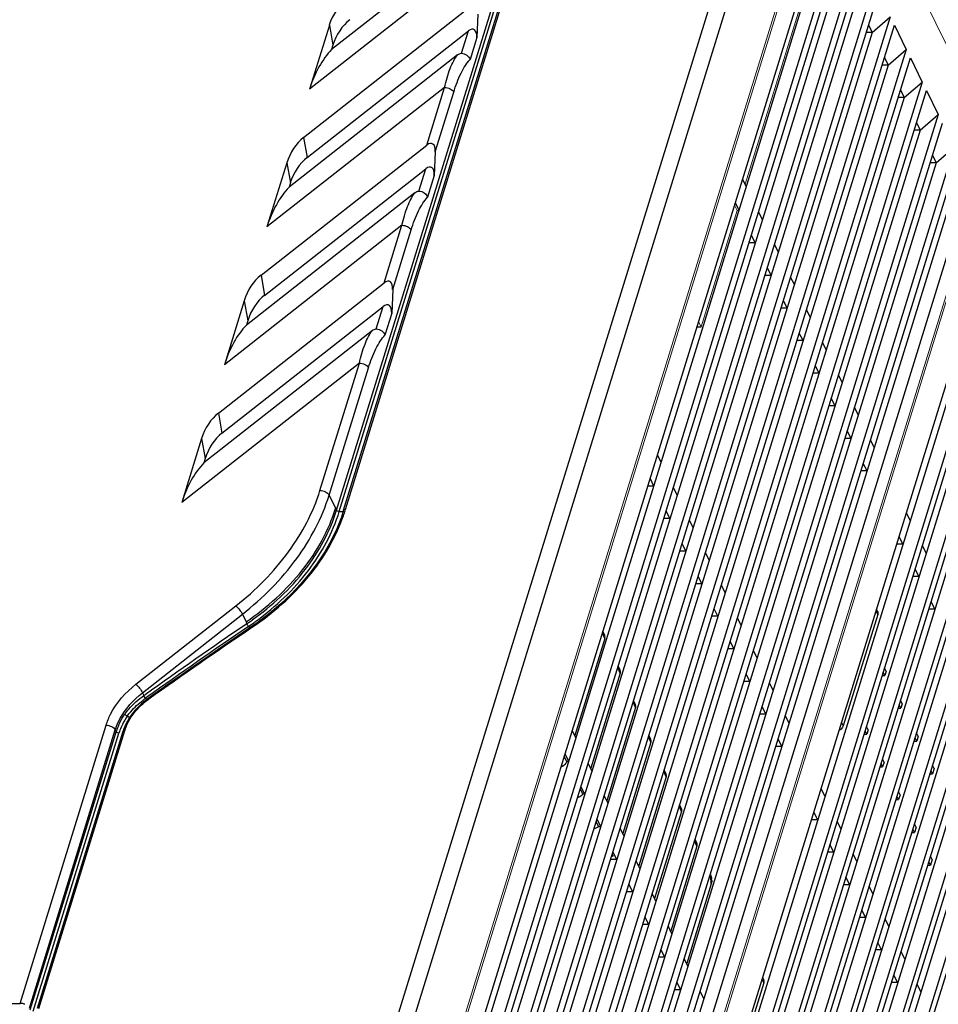
# Model space of a CAD drawing. Units: millimetres. Extents: x 2759 to 56892, y -11022 to 1441.
# Drawn here: x 5119 to 5242, y -1905 to -1773 of the extents above; entities that cross this region are included whole.
import ezdxf

# ---------------------------------------------------------------- set-up
doc = ezdxf.new("R2010")
doc.units = ezdxf.units.MM
doc.layers.get('0').update_dxf_attribs({"linetype": 'CONTINUOUS', "lineweight": 18})
doc.layers.add('7_ALL_FEATURES', color=7, linetype='CONTINUOUS')

msp = doc.modelspace()

# ---------------------------------------------------------------- linework, layer by layer
at = {"color": 7, "linetype": 'Continuous'}
for p, q in [((5173.88, -1920.91), (5227.82, -1746.38)), ((5227.97, -1746.69), (5131.6, -2058.54)), ((5249.02, -1789.58), (5227.97, -1746.69)), ((5215.81, -1795.35), (5224.46, -1767.38)), ((5152.65, -2101.43), (5249.02, -1789.58)), ((5152.8, -2101.74), (5249.17, -1789.9)), ((5209.93, -1814.38), (5214.74, -1798.83)), ((5214.4, -1798.15), (5214.74, -1798.83)), ((5215.01, -1798.83), (5214.74, -1798.83)), ((5209.6, -1813.7), (5209.93, -1814.38))]:
    msp.add_line(p, q, dxfattribs=at)
at = {"layer": '7_ALL_FEATURES', "color": 7, "linetype": 'Continuous'}
for p, q in [((5161.24, -1838.88), (5194.81, -1730.23)), ((5161.61, -1839.06), (5195.18, -1730.41)), ((5162.19, -1838.88), (5195.69, -1730.47)), ((5162.44, -1838.78), (5195.94, -1730.37)), ((5221.8, -1736.79), (5167.87, -1911.31)), ((5223.69, -1737.98), (5169.76, -1912.5)), ((5135.23, -2054.37), (5227.21, -1756.7)), ((5183.09, -1759.66), (5160.58, -1777.34)), ((5228.8, -1759.94), (5136.81, -2057.6)), ((5136.34, -2053.41), (5226.39, -1762.01)), ((5137.36, -2058.72), (5229.35, -1761.06)), ((5230.93, -1764.29), (5138.95, -2061.95)), ((5181.35, -1764), (5157.64, -1782.63)), ((5139.5, -2063.07), (5231.48, -1765.41)), ((5228.53, -1766.36), (5138.48, -2057.76)), ((5233.07, -1768.64), (5141.08, -2066.3)), ((5141.63, -2067.42), (5233.62, -1769.76)), ((5230.66, -1770.72), (5140.61, -2062.11)), ((5156.83, -1789.09), (5178.98, -1771.7)), ((5180.12, -1772.6), (5179.99, -1775.76)), ((5235.2, -1772.99), (5143.22, -2070.65)), ((5143.77, -2071.77), (5235.75, -1774.11)), ((5160.28, -1774.09), (5157.64, -1782.63)), ((5160.28, -1774.09), (5160.76, -1776.76)), ((5232.29, -1774.04), (5232.8, -1775.07)), ((5232.8, -1775.07), (5235.2, -1772.99)), ((5235.75, -1774.11), (5237.34, -1777.34)), ((5232.8, -1775.07), (5142.75, -2066.46)), ((5157.31, -1791.77), (5178.85, -1774.85)), ((5177.92, -1777.85), (5178.85, -1774.85)), ((5232.8, -1775.07), (5231.98, -1775.07)), ((5160.76, -1776.76), (5160.58, -1777.34)), ((5179.99, -1775.76), (5179.08, -1778.68)), ((5237.34, -1777.34), (5145.35, -2075.01)), ((5177.4, -1778.06), (5154.89, -1795.75)), ((5234.93, -1779.42), (5237.34, -1777.34)), ((5145.9, -2076.12), (5237.89, -1778.46)), ((5234.43, -1778.39), (5234.93, -1779.42)), ((5237.89, -1778.46), (5239.48, -1781.69)), ((5234.93, -1779.42), (5144.88, -2070.82)), ((5234.93, -1779.42), (5234.11, -1779.42)), ((5239.48, -1781.69), (5147.49, -2079.36)), ((5237.07, -1783.77), (5239.48, -1781.69)), ((5148.04, -2080.48), (5240.02, -1782.81)), ((5175.67, -1782.41), (5151.95, -1801.04)), ((5173.29, -1790.1), (5175.67, -1782.41)), ((5174.43, -1791.01), (5176.89, -1783.03)), ((5236.56, -1782.75), (5237.07, -1783.77)), ((5240.02, -1782.81), (5241.61, -1786.04)), ((5237.07, -1783.77), (5147.02, -2075.17)), ((5237.07, -1783.77), (5236.25, -1783.77)), ((5241.61, -1786.04), (5149.63, -2083.71)), ((5150.17, -2084.83), (5242.16, -1787.16)), ((5238.7, -1787.1), (5239.2, -1788.12)), ((5239.2, -1788.12), (5241.61, -1786.04)), ((5239.2, -1788.12), (5149.15, -2079.52)), ((5239.2, -1788.12), (5238.38, -1788.12)), ((5156.83, -1789.09), (5157.31, -1791.77)), ((5151.15, -1807.5), (5173.29, -1790.1)), ((5243.75, -1790.4), (5151.76, -2088.06)), ((5174.43, -1791.01), (5174.3, -1794.16)), ((5241.34, -1792.47), (5243.75, -1790.4)), ((5241.34, -1792.47), (5151.29, -2083.87)), ((5154.59, -1792.49), (5151.95, -1801.04)), ((5152.31, -2089.18), (5244.3, -1791.51)), ((5154.59, -1792.49), (5155.07, -1795.17)), ((5241.34, -1792.47), (5240.52, -1792.47)), ((5240.84, -1791.45), (5241.34, -1792.47)), ((5151.62, -1810.18), (5173.16, -1793.26)), ((5172.23, -1796.26), (5173.16, -1793.26)), ((5245.88, -1794.75), (5153.9, -2092.41)), ((5155.07, -1795.17), (5154.89, -1795.75)), ((5174.3, -1794.16), (5173.39, -1797.08)), ((5215.98, -1795.7), (5215.48, -1794.67)), ((5171.71, -1796.47), (5149.2, -1814.15)), ((5243.47, -1796.82), (5153.42, -2088.22)), ((5215.01, -1798.83), (5214.51, -1797.81)), ((5218.12, -1800.05), (5217.61, -1799.02)), ((5169.98, -1800.82), (5146.26, -1819.45)), ((5157.1, -2098.94), (5249.08, -1801.27)), ((5167.6, -1808.51), (5169.98, -1800.82)), ((5168.74, -1809.41), (5171.2, -1801.44)), ((5217.15, -1803.18), (5216.65, -1802.16)), ((5217.15, -1803.18), (5216.33, -1803.18)), ((5220.25, -1804.4), (5219.75, -1803.37)), ((5250.76, -1804.69), (5158.78, -2102.36)), ((5159.23, -2103.29), (5251.22, -1805.63)), ((5248.26, -1806.58), (5158.21, -2097.98)), ((5219.28, -1807.53), (5218.78, -1806.51)), ((5151.15, -1807.5), (5151.62, -1810.18)), ((5219.28, -1807.53), (5218.47, -1807.53)), ((5222.39, -1808.75), (5221.89, -1807.73)), ((5145.46, -1825.9), (5167.6, -1808.51)), ((5252.9, -1809.04), (5160.91, -2106.71)), ((5168.74, -1809.41), (5168.61, -1812.57)), ((5148.9, -1810.9), (5146.26, -1819.45)), ((5148.9, -1810.9), (5149.38, -1813.58)), ((5250.4, -1810.93), (5160.35, -2102.33)), ((5161.37, -2107.64), (5253.35, -1809.98)), ((5221.42, -1811.88), (5220.92, -1810.86)), ((5145.93, -1828.58), (5167.47, -1811.67)), ((5166.54, -1814.67), (5167.47, -1811.67)), ((5221.42, -1811.88), (5220.6, -1811.88)), ((5224.52, -1813.1), (5224.02, -1812.08)), ((5149.38, -1813.58), (5149.2, -1814.15)), ((5255.03, -1813.4), (5163.05, -2111.06)), ((5168.61, -1812.57), (5167.71, -1815.49)), ((5166.03, -1814.88), (5143.51, -1832.56)), ((5163.5, -2111.99), (5255.49, -1814.33)), ((5209.39, -1814.38), (5209.93, -1814.38)), ((5252.53, -1815.29), (5162.48, -2106.68)), ((5223.56, -1816.23), (5223.05, -1815.21)), ((5223.56, -1816.23), (5222.74, -1816.23)), ((5226.66, -1817.45), (5226.16, -1816.43)), ((5257.17, -1817.75), (5165.18, -2115.41)), ((5165.64, -2116.34), (5257.63, -1818.68)), ((5164.29, -1819.23), (5140.57, -1837.86)), ((5159.03, -1836.25), (5164.29, -1819.23)), ((5160.25, -1836.87), (5165.51, -1819.85)), ((5254.67, -1819.64), (5164.62, -2111.03)), ((5225.69, -1820.59), (5225.19, -1819.56)), ((5225.69, -1820.59), (5224.87, -1820.59)), ((5228.79, -1821.8), (5228.29, -1820.78)), ((5259.3, -1822.1), (5167.32, -2119.76)), ((5256.8, -1823.99), (5166.76, -2115.39)), ((5167.78, -2120.69), (5259.76, -1823.03)), ((5227.83, -1824.94), (5227.32, -1823.91)), ((5227.83, -1824.94), (5227.01, -1824.94)), ((5230.93, -1826.16), (5230.43, -1825.13)), ((5145.46, -1825.9), (5145.93, -1828.58)), ((5261.44, -1826.45), (5169.45, -2124.11)), ((5169.91, -2125.05), (5261.9, -1827.38)), ((5143.21, -1829.31), (5140.57, -1837.86)), ((5143.21, -1829.31), (5143.69, -1831.99)), ((5258.94, -1828.34), (5168.89, -2119.74)), ((5229.96, -1829.29), (5229.14, -1829.29)), ((5229.96, -1829.29), (5229.46, -1828.26)), ((5233.06, -1830.51), (5232.56, -1829.48)), ((5143.69, -1831.99), (5143.51, -1832.56)), ((5263.57, -1830.8), (5171.59, -2128.46)), ((5172.05, -2129.4), (5264.03, -1831.73)), ((5204.61, -1832.51), (5204.1, -1831.49)), ((5261.07, -1832.69), (5171.03, -2124.09)), ((5232.1, -1833.64), (5231.59, -1832.62)), ((5203.64, -1835.65), (5203.13, -1834.62)), ((5232.1, -1833.64), (5231.28, -1833.64)), ((5203.64, -1835.65), (5202.82, -1835.65)), ((5206.74, -1836.86), (5206.24, -1835.84)), ((5160.25, -1836.87), (5161.24, -1838.88)), ((5161.61, -1839.06), (5162.13, -1839.06)), ((5162.19, -1838.88), (5161.88, -1839.81)), ((5205.77, -1840), (5205.27, -1838.97)), ((5237.85, -1840.27), (5237.35, -1839.24)), ((5205.77, -1840), (5204.95, -1840)), ((5208.88, -1841.22), (5208.37, -1840.19)), ((5236.89, -1843.4), (5236.38, -1842.38)), ((5207.91, -1844.35), (5207.4, -1843.32)), ((5236.89, -1843.4), (5236.07, -1843.4)), ((5239.99, -1844.62), (5239.49, -1843.59)), ((5207.91, -1844.35), (5207.09, -1844.35)), ((5211.01, -1845.57), (5210.51, -1844.54)), ((5210.04, -1848.7), (5209.54, -1847.68)), ((5239.02, -1847.75), (5238.2, -1847.75)), ((5239.02, -1847.75), (5238.52, -1846.73)), ((5210.04, -1848.7), (5209.22, -1848.7)), ((5213.15, -1849.92), (5212.64, -1848.89)), ((5134.44, -1862.13), (5147.8, -1851.65)), ((5241.16, -1852.1), (5240.65, -1851.08)), ((5135.31, -1863.25), (5148.66, -1852.77)), ((5148.66, -1852.77), (5149.16, -1853.78)), ((5212.18, -1853.05), (5211.36, -1853.05)), ((5212.18, -1853.05), (5211.68, -1852.03)), ((5233.52, -1852.8), (5228.92, -1867.68)), ((5233.52, -1852.8), (5233.3, -1852.35)), ((5233.5, -1852.36), (5233.37, -1852.11)), ((5241.16, -1852.1), (5240.34, -1852.1)), ((5149.16, -1853.78), (5149.25, -1854.05)), ((5150.77, -1853.82), (5149.85, -1854.46)), ((5215.28, -1854.27), (5214.78, -1853.25)), ((5149.85, -1854.46), (5148.82, -1855.16)), ((5149.49, -1854.4), (5149.68, -1854.58)), ((5149.92, -1854.56), (5149.97, -1854.52)), ((5197.07, -1856), (5196.75, -1855.28)), ((5197.06, -1855.58), (5196.82, -1855.05)), ((5197.07, -1856), (5193.06, -1868.98)), ((5214.31, -1857.4), (5213.81, -1856.38)), ((5214.31, -1857.4), (5213.49, -1857.4)), ((5217.42, -1858.62), (5216.91, -1857.6)), ((5199.12, -1860.63), (5195.19, -1873.33)), ((5199.12, -1860.63), (5198.8, -1859.91)), ((5199.11, -1860.2), (5198.87, -1859.68)), ((5216.45, -1861.75), (5215.95, -1860.73)), ((5234.48, -1860.97), (5234.26, -1860.52)), ((5234.66, -1860.38), (5234.44, -1859.94)), ((5234.66, -1860.38), (5234.48, -1860.97)), ((5216.45, -1861.75), (5215.63, -1861.75)), ((5219.55, -1862.97), (5219.05, -1861.95)), ((5234.12, -1860.97), (5234.48, -1860.97)), ((5135.31, -1863.25), (5135.5, -1863.64)), ((5135.5, -1863.64), (5135.68, -1863.52)), ((5137.03, -1863.36), (5136.06, -1864.05)), ((5135.67, -1864.34), (5135.18, -1864.74)), ((5136.06, -1864.05), (5135.67, -1864.34)), ((5135.74, -1863.99), (5135.92, -1863.86)), ((5201.17, -1865.25), (5200.85, -1864.53)), ((5201.16, -1864.83), (5200.92, -1864.3)), ((5236.61, -1865.34), (5236.39, -1864.89)), ((5236.8, -1864.72), (5236.58, -1864.27)), ((5236.8, -1864.72), (5236.61, -1865.34)), ((5133.94, -1866.08), (5133.6, -1866.56)), ((5201.17, -1865.25), (5197.33, -1877.69)), ((5218.58, -1866.1), (5217.76, -1866.1)), ((5218.58, -1866.1), (5218.08, -1865.08)), ((5236.25, -1865.34), (5236.61, -1865.34)), ((5133.3, -1867.06), (5133.05, -1867.56)), ((5133.58, -1866.6), (5133.3, -1866.36)), ((5133.6, -1866.56), (5133.3, -1867.06)), ((5221.69, -1867.32), (5221.18, -1866.3)), ((5228.7, -1867.23), (5228.92, -1867.68)), ((5118.98, -1904.75), (5130.46, -1867.6)), ((5120.21, -1905.37), (5131.69, -1868.22)), ((5120.33, -1905.62), (5131.81, -1868.47)), ((5120.7, -1905.8), (5132.18, -1868.65)), ((5121.29, -1905.39), (5132.73, -1868.4)), ((5121.47, -1905.45), (5132.95, -1868.3)), ((5131.69, -1868.22), (5131.81, -1868.47)), ((5132.84, -1868.07), (5132.73, -1868.4)), ((5133.05, -1867.56), (5132.84, -1868.07)), ((5193.23, -1869.33), (5192.73, -1868.31)), ((5231.7, -1868.8), (5232.06, -1868.8)), ((5232.06, -1868.8), (5231.84, -1868.35)), ((5232.24, -1868.22), (5232.01, -1867.77)), ((5232.24, -1868.22), (5232.06, -1868.8)), ((5238.94, -1869.05), (5238.72, -1868.6)), ((5203.22, -1869.88), (5199.46, -1882.04)), ((5203.22, -1869.88), (5202.9, -1869.16)), ((5203.21, -1869.46), (5202.97, -1868.93)), ((5220.72, -1870.46), (5220.22, -1869.43)), ((5238.38, -1869.71), (5238.73, -1869.71)), ((5238.73, -1869.71), (5238.52, -1869.26)), ((5238.94, -1869.05), (5238.73, -1869.71)), ((5192.26, -1872.46), (5191.76, -1871.44)), ((5220.72, -1870.46), (5219.9, -1870.46)), ((5191.64, -1871.83), (5191.98, -1872.47)), ((5191.98, -1872.46), (5191.65, -1871.78)), ((5192.26, -1872.46), (5191.98, -1872.46)), ((5195.36, -1873.68), (5194.86, -1872.66)), ((5234.18, -1873.17), (5233.97, -1872.72)), ((5234.38, -1872.55), (5234.16, -1872.1)), ((5234.38, -1872.55), (5234.18, -1873.17)), ((5205.27, -1874.5), (5204.95, -1873.78)), ((5205.26, -1874.08), (5205.02, -1873.55)), ((5233.83, -1873.17), (5234.18, -1873.17)), ((5240.51, -1874.08), (5240.86, -1874.08)), ((5240.86, -1874.08), (5240.64, -1873.63)), ((5241.08, -1873.38), (5240.86, -1872.93)), ((5241.08, -1873.38), (5240.86, -1874.08)), ((5205.27, -1874.5), (5201.6, -1886.39)), ((5193.79, -1876.14), (5194.12, -1876.81)), ((5194.39, -1876.81), (5193.89, -1875.79)), ((5226.48, -1877.08), (5225.97, -1876.06)), ((5236.52, -1876.88), (5236.3, -1876.44)), ((5194.39, -1876.81), (5194.12, -1876.81)), ((5197.5, -1878.03), (5197, -1877.01)), ((5235.96, -1877.54), (5236.31, -1877.54)), ((5236.31, -1877.54), (5236.09, -1877.09)), ((5236.52, -1876.88), (5236.31, -1877.54)), ((5207.32, -1879.13), (5203.73, -1890.74)), ((5207.32, -1879.13), (5207, -1878.41)), ((5207.31, -1878.71), (5207.07, -1878.18)), ((5225.51, -1880.22), (5225.01, -1879.19)), ((5195.92, -1880.49), (5196.25, -1881.16)), ((5196.53, -1881.16), (5196.03, -1880.14)), ((5225.51, -1880.22), (5224.69, -1880.22)), ((5228.61, -1881.43), (5228.11, -1880.41)), ((5196.53, -1881.16), (5196.25, -1881.16)), ((5199.63, -1882.38), (5199.13, -1881.36)), ((5238.09, -1881.91), (5238.44, -1881.91)), ((5238.44, -1881.91), (5238.22, -1881.46)), ((5238.66, -1881.21), (5238.44, -1880.77)), ((5238.66, -1881.21), (5238.44, -1881.91)), ((5209.37, -1883.75), (5209.05, -1883.03)), ((5209.36, -1883.33), (5209.12, -1882.8)), ((5198.67, -1885.52), (5198.16, -1884.49)), ((5209.37, -1883.75), (5205.87, -1895.09)), ((5227.64, -1884.57), (5226.82, -1884.57)), ((5227.64, -1884.57), (5227.14, -1883.54)), ((5198.67, -1885.52), (5197.85, -1885.52)), ((5198.13, -1885.08), (5197.98, -1885.08)), ((5201.77, -1886.73), (5201.27, -1885.71)), ((5230.75, -1885.78), (5230.24, -1884.76)), ((5240.57, -1886.28), (5240.35, -1885.83)), ((5240.8, -1885.55), (5240.57, -1886.28)), ((5240.8, -1885.55), (5240.58, -1885.1)), ((5240.21, -1886.28), (5240.57, -1886.28)), ((5229.78, -1888.92), (5229.28, -1887.89)), ((5200.8, -1889.87), (5199.98, -1889.87)), ((5200.8, -1889.87), (5200.3, -1888.84)), ((5211.29, -1888.8), (5208.01, -1899.44)), ((5229.78, -1888.92), (5228.96, -1888.92)), ((5232.88, -1890.14), (5232.38, -1889.11)), ((5203.9, -1891.09), (5203.4, -1890.06)), ((5231.91, -1893.27), (5231.41, -1892.25)), ((5202.94, -1894.22), (5202.43, -1893.19)), ((5231.91, -1893.27), (5231.1, -1893.27)), ((5235.02, -1894.49), (5234.52, -1893.46)), ((5202.94, -1894.22), (5202.12, -1894.22)), ((5206.04, -1895.44), (5205.54, -1894.41)), ((5205.07, -1898.57), (5204.57, -1897.55)), ((5234.05, -1897.62), (5233.23, -1897.62)), ((5234.05, -1897.62), (5233.55, -1896.6)), ((5205.07, -1898.57), (5204.25, -1898.57)), ((5208.17, -1899.79), (5207.67, -1898.76)), ((5237.15, -1898.84), (5236.65, -1897.81)), ((5218.32, -1902), (5218.09, -1901.56)), ((5218.29, -1901.55), (5218.17, -1901.31)), ((5236.18, -1901.97), (5235.68, -1900.95)), ((5207.21, -1902.92), (5206.39, -1902.92)), ((5207.21, -1902.92), (5206.7, -1901.9)), ((5218.32, -1902), (5214.82, -1913.32)), ((5236.18, -1901.97), (5235.37, -1901.97)), ((5239.29, -1903.19), (5238.79, -1902.17)), ((5210.31, -1904.14), (5209.81, -1903.12)), ((4959.64, -1904.75), (5118.98, -1904.75))]:
    msp.add_line(p, q, dxfattribs=at)
for points in [[(5161.88, -1839.81), (5161.26, -1841.38), (5160.52, -1842.92), (5159.67, -1844.43), (5158.7, -1845.91), (5157.63, -1847.35), (5156.44, -1848.75), (5155.16, -1850.1), (5153.79, -1851.4), (5152.32, -1852.64), (5150.77, -1853.82)], [(5148.82, -1855.16), (5147.13, -1856.32), (5145.45, -1857.48), (5143.76, -1858.64), (5142.08, -1859.81), (5140.4, -1860.99), (5138.71, -1862.17), (5137.03, -1863.36)], [(5135.18, -1864.74), (5134.73, -1865.17), (5134.32, -1865.62), (5133.94, -1866.08)]]:
    msp.add_lwpolyline(points, dxfattribs=at)
for centre, radius, start, end in [((5140.06, -1831.86), 23.43, 340.6336, 342.406), ((5140.32, -1831.94), 23.15, 342.4087, 342.8234), ((5622.75, -2547.16), 839.41, 124.33929, 125.46878), ((5126.16, -1820.21), 40.96, 304.3127, 304.6836), ((5126.95, -1821.35), 39.58, 304.6807, 305.5728), ((5127.4, -1822), 39.22, 304.2821, 305.5389), ((5127.82, -1822.59), 38.48, 305.5407, 306.2163), ((5623.26, -2547.88), 839.87, 124.34028, 125.46846), ((5620.91, -2547.45), 837.81, 124.20552, 125.35056), ((5142.82, -1873.91), 12.18, 125.4782, 127.4819), ((5141.98, -1872.31), 10.05, 125.6401, 130.7835), ((5142.12, -1872.5), 10.28, 125.3527, 125.6604), ((5140.36, -1871.27), 8.6, 153.8444, 156.671), ((5140.84, -1871.51), 9.13, 145.6347, 153.8333), ((5139.01, -1870.48), 7.67, 161.4971, 162.8247), ((5139.29, -1870.78), 7.83, 159.6758, 162.8127), ((5139.7, -1870.93), 8.27, 156.6648, 159.677), ((5139.63, -1870.97), 7.81, 156.6182, 162.7562), ((5139.1, -1870.2), 6.44, 159.1574, 162.8086), ((5139.41, -1870.32), 6.77, 155.6441, 159.1586), ((5208.25, -1888.45), 3.09, 16.419, 18.958), ((5207.51, -1888.76), 3.79, 359.3656, 4.8564), ((5206.96, -1888.73), 4.41, 5.7794, 8.1119), ((5206.75, -1888.75), 4.62, 4.8464, 5.7918)]:
    msp.add_arc(centre, radius, start, end, dxfattribs=at)
for centre, major_axis, ratio, start_param, end_param in [((5164.22, -1775.3), (1.69, 5.42), 0.727297, 0.812386, 1.573474), ((5164.7, -1777.98), (1.69, 5.42), 0.727297, 0.812386, 1.573474), ((5178.77, -1776.71), (0.79, 2.06), 0.449242, -0.923983, 0.646814), ((5162.61, -1785.19), (2.11, 9.54), 0.559253, 7.021277, 7.707991), ((5158.54, -1793.71), (1.69, 5.42), 0.727297, 0.812386, 1.573474), ((5173.21, -1791.96), (0.79, 2.06), 0.449242, -0.923983, 0.646814), ((5159.01, -1796.38), (1.69, 5.42), 0.727297, 0.812386, 1.573474), ((5173.08, -1795.12), (0.79, 2.06), 0.449242, -0.923983, 0.646814), ((5156.92, -1803.6), (2.11, 9.54), 0.559253, 0.738092, 1.424806), ((5152.85, -1812.11), (1.69, 5.42), 0.727297, 0.812386, 1.573474), ((5167.52, -1810.37), (0.79, 2.06), 0.449242, -0.923983, 0.646814), ((5153.32, -1814.79), (1.69, 5.42), 0.727297, 0.812386, 1.573474), ((5167.39, -1813.53), (0.79, 2.06), 0.449242, -0.923983, 0.646814), ((5151.23, -1822), (2.11, 9.54), 0.559253, 7.021277, 7.707991), ((5147.16, -1830.52), (1.69, 5.42), 0.727297, 0.812386, 1.573474), ((5147.64, -1833.2), (1.69, 5.42), 0.727297, 0.812386, 1.573474), ((5145.54, -1840.41), (2.11, 9.54), 0.559253, 0.738092, 1.424806), ((5196.15, -1856), (0.897, 0.442), 0.721821, -0.599129, -0.029596), ((5198.2, -1860.63), (0.897, 0.442), 0.721821, -0.599129, -0.029596), ((5200.25, -1865.25), (0.897, 0.442), 0.721821, -0.599129, -0.029596), ((5202.3, -1869.88), (0.897, 0.442), 0.721821, -0.599129, -0.029596), ((5204.35, -1874.5), (0.897, 0.442), 0.721821, -0.599129, -0.029596), ((5206.4, -1879.13), (0.897, 0.442), 0.721821, -0.599129, -0.029596), ((5208.45, -1883.75), (0.897, 0.442), 0.721821, -0.599129, -0.029596), ((5217.4, -1902), (0.898, 0.441), 0.721518, -0.597429, 0.008402)]:
    msp.add_ellipse(centre, major_axis=major_axis, ratio=ratio, start_param=start_param, end_param=end_param, dxfattribs=at)
for points, knots in [([(5175.67, -1782.41), (5175.86, -1781.55), (5176.2, -1780.34), (5176.84, -1778.9), (5177.2, -1778.31), (5177.4, -1778.06)], [0, 0, 0, 0, 0.560521, 0.797502, 1, 1, 1, 1]), ([(5177.92, -1777.85), (5178.18, -1777.85), (5178.68, -1778.03), (5179.02, -1778.44), (5179.08, -1778.68)], [0, 0, 0, 0, 0.515195, 1, 1, 1, 1]), ([(5176.89, -1783.03), (5177.16, -1782.17), (5177.61, -1780.94), (5178.4, -1779.5), (5178.85, -1778.92), (5179.08, -1778.68)], [0, 0, 0, 0, 0.555149, 0.79377, 1, 1, 1, 1]), ([(5175.67, -1782.41), (5175.92, -1782.41), (5176.39, -1782.53), (5176.8, -1782.84), (5176.89, -1783.03)], [0, 0, 0, 0, 0.538035, 1, 1, 1, 1]), ([(5169.98, -1800.82), (5170.17, -1799.96), (5170.51, -1798.75), (5171.15, -1797.31), (5171.51, -1796.72), (5171.71, -1796.47)], [0, 0, 0, 0, 0.560521, 0.797502, 1, 1, 1, 1]), ([(5172.23, -1796.26), (5172.49, -1796.26), (5172.99, -1796.43), (5173.33, -1796.85), (5173.39, -1797.08)], [0, 0, 0, 0, 0.515237, 1, 1, 1, 1]), ([(5171.2, -1801.44), (5171.47, -1800.57), (5171.92, -1799.35), (5172.72, -1797.91), (5173.16, -1797.32), (5173.39, -1797.08)], [0, 0, 0, 0, 0.555149, 0.793771, 1, 1, 1, 1]), ([(5169.98, -1800.82), (5170.23, -1800.82), (5170.7, -1800.94), (5171.11, -1801.25), (5171.2, -1801.44)], [0, 0, 0, 0, 0.538035, 1, 1, 1, 1]), ([(5164.29, -1819.23), (5164.48, -1818.37), (5164.82, -1817.16), (5165.46, -1815.72), (5165.83, -1815.13), (5166.03, -1814.88)], [0, 0, 0, 0, 0.560521, 0.797502, 1, 1, 1, 1]), ([(5166.54, -1814.67), (5166.8, -1814.67), (5167.3, -1814.84), (5167.64, -1815.26), (5167.71, -1815.49)], [0, 0, 0, 0, 0.515237, 1, 1, 1, 1]), ([(5165.51, -1819.85), (5165.78, -1818.98), (5166.24, -1817.76), (5167.03, -1816.32), (5167.47, -1815.73), (5167.71, -1815.49)], [0, 0, 0, 0, 0.555149, 0.793771, 1, 1, 1, 1]), ([(5164.29, -1819.23), (5164.54, -1819.23), (5165.01, -1819.35), (5165.42, -1819.65), (5165.51, -1819.85)], [0, 0, 0, 0, 0.538035, 1, 1, 1, 1]), ([(5147.8, -1851.65), (5150.44, -1849.57), (5155.03, -1844.96), (5158.12, -1839.18), (5159.03, -1836.25)], [0, 0, 0, 0, 0.523219, 1, 1, 1, 1]), ([(5148.66, -1852.77), (5151.39, -1850.62), (5156.13, -1845.87), (5159.32, -1839.89), (5160.25, -1836.87)], [0, 0, 0, 0, 0.523219, 1, 1, 1, 1]), ([(5159.03, -1836.25), (5159.28, -1836.25), (5159.75, -1836.37), (5160.16, -1836.68), (5160.25, -1836.87)], [0, 0, 0, 0, 0.53802, 1, 1, 1, 1]), ([(5149.16, -1853.78), (5151.97, -1851.86), (5155.78, -1848.45), (5159.43, -1842.99), (5160.66, -1840.09), (5161.12, -1838.63)], [0, 0, 0, 0, 0.521023, 0.765819, 1, 1, 1, 1]), ([(5149.97, -1853.54), (5152.62, -1851.65), (5157.28, -1847.35), (5160.35, -1841.74), (5161.24, -1838.88)], [0, 0, 0, 0, 0.520911, 1, 1, 1, 1]), ([(5149.97, -1854.52), (5152.77, -1852.62), (5157.73, -1848.29), (5161.13, -1842.57), (5162.16, -1839.63)], [0, 0, 0, 0, 0.520506, 1, 1, 1, 1]), ([(5150.56, -1853.64), (5153.15, -1851.74), (5157.71, -1847.45), (5160.73, -1841.89), (5161.61, -1839.06)], [0, 0, 0, 0, 0.520576, 1, 1, 1, 1]), ([(5161.61, -1839.06), (5161.57, -1839.06), (5161.43, -1839.04), (5161.28, -1838.97), (5161.24, -1838.88)], [0, 0, 0, 0, 0.26929, 1, 1, 1, 1]), ([(5162.19, -1838.88), (5162.2, -1838.86), (5162.25, -1838.78), (5162.37, -1838.77), (5162.44, -1838.78)], [0, 0, 0, 0, 0.198745, 1, 1, 1, 1]), ([(5147.8, -1851.65), (5147.98, -1851.81), (5148.29, -1852.17), (5148.56, -1852.56), (5148.66, -1852.77)], [0, 0, 0, 0, 0.508186, 1, 1, 1, 1]), ([(5233.5, -1852.36), (5233.51, -1852.39), (5233.56, -1852.53), (5233.55, -1852.69), (5233.52, -1852.8)], [0, 0, 0, 0, 0.241166, 1, 1, 1, 1]), ([(5149.49, -1854.4), (5149.47, -1854.38), (5149.4, -1854.29), (5149.34, -1854.19), (5149.31, -1854.11)], [0, 0, 0, 0, 0.219921, 1, 1, 1, 1]), ([(5149.85, -1854.46), (5149.87, -1854.45), (5149.92, -1854.47), (5149.95, -1854.5), (5149.97, -1854.52)], [0, 0, 0, 0, 0.340206, 1, 1, 1, 1]), ([(5130.46, -1867.6), (5130.62, -1867.09), (5131.49, -1864.98), (5133.07, -1863.21), (5134.44, -1862.13)], [0, 0, 0, 0, 0.233196, 1, 1, 1, 1]), ([(5134.44, -1862.13), (5134.62, -1862.29), (5134.93, -1862.65), (5135.21, -1863.04), (5135.31, -1863.25)], [0, 0, 0, 0, 0.508186, 1, 1, 1, 1]), ([(5131.74, -1868.05), (5131.89, -1867.6), (5132.7, -1865.76), (5134.1, -1864.2), (5135.31, -1863.25)], [0, 0, 0, 0, 0.233904, 1, 1, 1, 1]), ([(5132.97, -1866.09), (5133.14, -1865.87), (5133.88, -1864.95), (5134.77, -1864.16), (5135.5, -1863.64)], [0, 0, 0, 0, 0.241267, 1, 1, 1, 1]), ([(5133.24, -1867.53), (5133.36, -1867.27), (5133.92, -1866.21), (5134.73, -1865.29), (5135.42, -1864.7)], [0, 0, 0, 0, 0.239493, 1, 1, 1, 1]), ([(5133.3, -1866.36), (5133.44, -1866.16), (5134.06, -1865.38), (5134.8, -1864.7), (5135.4, -1864.24)], [0, 0, 0, 0, 0.241943, 1, 1, 1, 1]), ([(5135.74, -1863.99), (5135.72, -1863.97), (5135.63, -1863.88), (5135.56, -1863.77), (5135.52, -1863.68)], [0, 0, 0, 0, 0.22808, 1, 1, 1, 1]), ([(5136.06, -1864.05), (5136.07, -1864.04), (5136.12, -1864.06), (5136.15, -1864.09), (5136.17, -1864.11)], [0, 0, 0, 0, 0.334506, 1, 1, 1, 1]), ([(5132.11, -1867.66), (5132.16, -1867.52), (5132.42, -1866.98), (5132.72, -1866.47), (5132.97, -1866.09)], [0, 0, 0, 0, 0.244228, 1, 1, 1, 1]), ([(5132.97, -1866.09), (5133, -1866.16), (5133.08, -1866.24), (5133.2, -1866.32), (5133.27, -1866.34), (5133.3, -1866.36)], [0, 0, 0, 0, 0.477435, 0.74991, 1, 1, 1, 1]), ([(5130.46, -1867.6), (5130.71, -1867.6), (5131.18, -1867.72), (5131.59, -1868.02), (5131.69, -1868.22)], [0, 0, 0, 0, 0.53802, 1, 1, 1, 1]), ([(5132.18, -1868.65), (5132.08, -1868.65), (5131.94, -1868.61), (5131.85, -1868.52), (5131.83, -1868.5)], [0, 0, 0, 0, 0.774021, 1, 1, 1, 1]), ([(5132.73, -1868.4), (5132.73, -1868.38), (5132.78, -1868.31), (5132.88, -1868.3), (5132.95, -1868.3)], [0, 0, 0, 0, 0.201839, 1, 1, 1, 1]), ([(5228.92, -1867.68), (5228.9, -1867.74), (5228.78, -1868), (5228.56, -1868.2), (5228.37, -1868.3)], [0, 0, 0, 0, 0.230528, 1, 1, 1, 1]), ([(5191.99, -1872.46), (5191.96, -1872.54), (5191.8, -1872.87), (5191.48, -1873.1), (5191.22, -1873.19)], [0, 0, 0, 0, 0.23019, 1, 1, 1, 1]), ([(5194.12, -1876.81), (5194.08, -1876.87), (5193.89, -1877.08), (5193.64, -1877.22), (5193.43, -1877.28)], [0, 0, 0, 0, 0.241041, 1, 1, 1, 1]), ([(5198.06, -1884.84), (5198.07, -1884.86), (5198.09, -1884.9), (5198.11, -1884.96), (5198.14, -1885.01), (5198.16, -1885.04), (5198.17, -1885.07), (5198.16, -1885.07)], [0, 0, 0, 0, 0.254059, 0.508128, 0.7625, 0.889694, 1, 1, 1, 1]), ([(5211.28, -1888.44), (5211.27, -1888.37), (5211.24, -1888.12), (5211.19, -1887.86), (5211.12, -1887.69)], [0, 0, 0, 0, 0.273017, 1, 1, 1, 1]), ([(5211.35, -1888.36), (5211.36, -1888.39), (5211.36, -1888.55), (5211.33, -1888.7), (5211.29, -1888.8)], [0, 0, 0, 0, 0.241385, 1, 1, 1, 1]), ([(5119.6, -1904.87), (5119.55, -1904.85), (5119.35, -1904.78), (5119.14, -1904.75), (5118.98, -1904.75)], [0, 0, 0, 0, 0.255199, 1, 1, 1, 1])]:
    msp.add_open_spline(points, degree=3, knots=knots, dxfattribs=at)
for points in [[(5177.4, -1778.06), (5177.55, -1777.95), (5177.73, -1777.85), (5177.92, -1777.85)], [(5171.71, -1796.47), (5171.86, -1796.36), (5172.05, -1796.26), (5172.23, -1796.26)], [(5166.03, -1814.88), (5166.17, -1814.76), (5166.36, -1814.67), (5166.54, -1814.67)], [(5149.29, -1854.07), (5149.29, -1854.05), (5149.28, -1854.04), (5149.28, -1854.03)], [(5149.31, -1854.11), (5149.3, -1854.1), (5149.29, -1854.08), (5149.29, -1854.07)], [(5135.52, -1863.68), (5135.51, -1863.67), (5135.51, -1863.66), (5135.5, -1863.64)], [(5131.83, -1868.5), (5131.82, -1868.49), (5131.81, -1868.48), (5131.81, -1868.47)], [(5196.25, -1881.16), (5196.07, -1881.29), (5195.86, -1881.38), (5195.64, -1881.4)], [(5198.01, -1884.99), (5198.05, -1885.02), (5198.09, -1885.05), (5198.13, -1885.08)], [(5211.21, -1887.58), (5211.26, -1887.75), (5211.3, -1887.93), (5211.33, -1888.1)]]:
    msp.add_open_spline(points, degree=3, dxfattribs=at)

doc.saveas('drawing.dxf')
